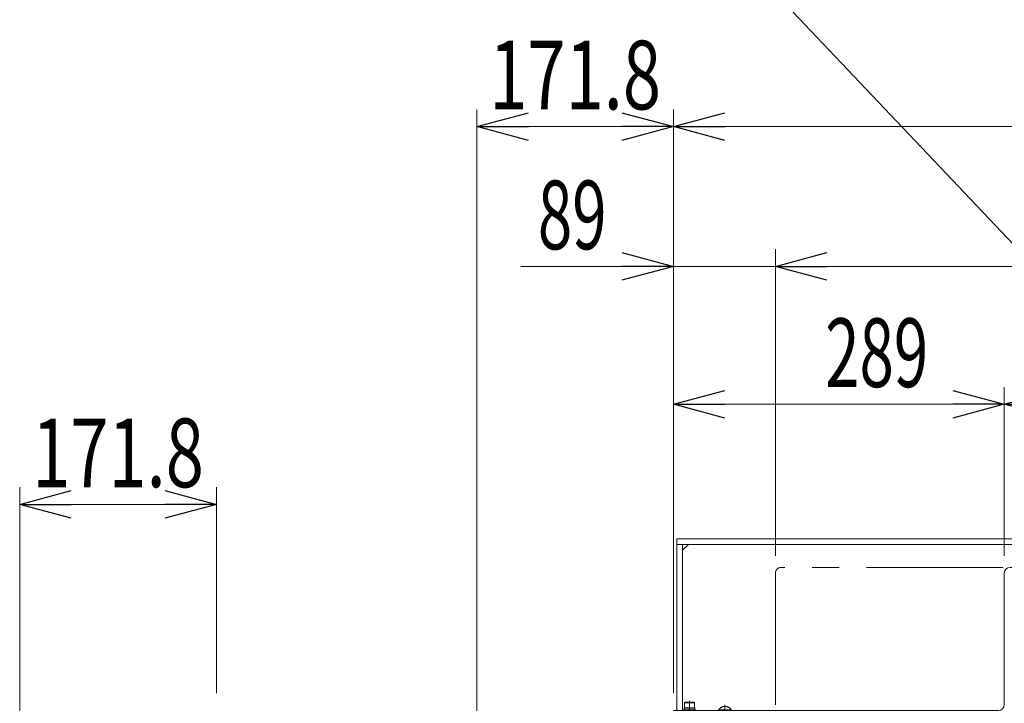
# Model space of a CAD drawing. Units: millimetres. Extents: x -2955 to 2955, y -2027 to 2027.
# Drawn here: x -127 to 733, y -584 to 14 of the extents above; entities that cross this region are included whole.
import ezdxf
from ezdxf.enums import TextEntityAlignment as Align

# ---------------------------------------------------------------- set-up
doc = ezdxf.new("R2010")
doc.units = ezdxf.units.MM
doc.header["$LTSCALE"] = 3.75
for name, pattern in [('CENTER', [50.8, 31.75, -6.35, 6.35, -6.35]), ('CENTERX2', [101.6, 63.5, -12.7, 12.7, -12.7]), ('DASHED2', [9.525, 6.35, -3.175]), ('PHANTOM', [63.5, 31.75, -6.35, 6.35, -6.35, 6.35, -6.35])]:
    doc.linetypes.add(name, pattern=pattern)
for name, color, linetype in [('60', 7, 'Continuous'), ('63', 7, 'Continuous'), ('78', 7, 'Continuous'), ('Layer0255', 7, 'Continuous')]:
    doc.layers.add(name, color=color, linetype=linetype)
doc.styles.add('dcStyle0', font='ＭＳ Ｐゴシック')
doc.dimstyles.new('dc_Rotated', dxfattribs={"dimtxt": 60, "dimasz": 45.000029, "dimexe": 15, "dimexo": 7.5, "dimgap": 15, "dimtad": 3, "dimdec": 3, "dimdsep": 46, "dimtxsty": 'dcStyle0', "dimblk1": 'OPEN30', "dimblk2": 'OPEN30', "dimsah": 1, "dimcen": 0.09, "dimclrd": 2, "dimclre": 2, "dimclrt": 2, "dimadec": 0, "dimazin": 2, "dimtfac": 1, "dimtdec": 4, "dimtmove": 0, "dimatfit": 3, "dimfxl": 1, "dimarcsym": 0})

# ---------------------------------------------------------------- blocks, each defined once
blk = doc.blocks.new('DC_GROUP_W_SLSH_S_190_3_245')
at = {"layer": '60', "color": 4, "linetype": 'DASHED2', "lineweight": 13}
for p, q in [((453.49, -582.95), (453.99, -582.45)), ((461.99, -582.95), (453.49, -582.95)), ((453.49, -587.45), (453.49, -582.95)), ((461.49, -582.45), (453.99, -582.45)), ((461.99, -582.95), (461.49, -582.45)), ((461.99, -587.45), (461.99, -582.95)), ((452.74, -588.75), (452.74, -589.75)), ((462.74, -588.75), (452.74, -588.75)), ((453.14, -587.45), (453.14, -588.75)), ((462.34, -587.45), (453.14, -587.45)), ((462.34, -588.75), (462.34, -587.45)), ((462.74, -589.75), (462.74, -588.75))]:
    blk.add_line(p, q, dxfattribs=at)
at = {"layer": '60', "color": 3, "linetype": 'CENTER', "lineweight": 13}
blk.add_line((457.74, -581.45), (457.74, -598.45), dxfattribs=at)
blk = doc.blocks.new('DC_GROUP_W_SLSH_S_190_3_246')
at = {"layer": '60', "color": 7, "linetype": 'Continuous', "lineweight": 13}
for p, q in [((532.74, -589.75), (443.74, -589.75)), ((443.74, -589.75), (443.74, -634.25)), ((531.14, -591.35), (445.34, -591.35)), ((445.34, -591.35), (445.34, -634.25)), ((532.74, -591.35), (532.74, -589.75)), ((445.34, -634.25), (443.74, -634.25))]:
    blk.add_line(p, q, dxfattribs=at)
blk = doc.blocks.new('DC_GROUP_W_SLSH_S_190_3_247')
at = {"layer": '60', "color": 4, "linetype": 'DASHED2', "lineweight": 13}
for p, q in [((483.24, -589.75), (483.24, -589.35)), ((483.24, -589.35), (494.24, -589.35)), ((494.24, -589.75), (494.24, -589.35))]:
    blk.add_line(p, q, dxfattribs=at)
at = {"layer": '60', "color": 3, "linetype": 'CENTERX2', "lineweight": 13}
blk.add_line((488.74, -600.72), (488.74, -584.95), dxfattribs=at)
at = {"layer": '60', "color": 4, "linetype": 'DASHED2', "lineweight": 13}
blk.add_arc((488.74, -592.68), 6.43, 31.18562, 148.81438, dxfattribs=at)
blk = doc.blocks.new('DC_GROUP_W_SLSH_S_190_3_244')
at = {"layer": '60', "linetype": 'Continuous'}
for name in ['DC_GROUP_W_SLSH_S_190_3_245', 'DC_GROUP_W_SLSH_S_190_3_246', 'DC_GROUP_W_SLSH_S_190_3_247']:
    blk.add_blockref(name, (0, 0), dxfattribs=at)
blk = doc.blocks.new('DC_GROUP_W_SLSH_S_190_3_251')
at = {"layer": '78', "color": 7, "linetype": 'Continuous', "lineweight": 13}
for p, q in [((446.74, -439.75), (446.74, -589.75)), ((1298.74, -439.75), (446.74, -439.75)), ((446.74, -444.75), (1298.74, -444.75)), ((451.74, -449.75), (456.74, -444.75)), ((451.74, -444.75), (451.74, -589.75)), ((1288.74, -444.75), (1293.74, -449.75)), ((1293.74, -589.75), (1293.74, -444.75)), ((1298.74, -589.75), (1298.74, -439.75)), ((732.74, -469.75), (732.74, -584.75)), ((1007.74, -464.75), (737.74, -464.75)), ((1012.74, -469.75), (1012.74, -584.75)), ((727.74, -589.75), (446.74, -589.75)), ((1017.74, -589.75), (1298.74, -589.75))]:
    blk.add_line(p, q, dxfattribs=at)
for centre, start, end in [((737.74, -469.75), 90, 180), ((1007.74, -469.75), 0, 90), ((727.74, -584.75), 270, 0), ((1017.74, -584.75), 180, 270)]:
    blk.add_arc(centre, 5, start, end, dxfattribs=at)
blk = doc.blocks.new('DC_GROUP_W_SLSH_S_190_3_250')
at = {"layer": '78', "linetype": 'Continuous'}
blk.add_blockref('DC_GROUP_W_SLSH_S_190_3_251', (0, 0), dxfattribs=at)
blk = doc.blocks.new('_Open30')
at = {"color": 0, "linetype": 'ByBlock', "lineweight": -2}
for p, q in [((-1, 0.267949), (0, 0)), ((0, 0), (-1, -0.267949)), ((0, 0), (-1, 0))]:
    blk.add_line(p, q, dxfattribs=at)
blk = doc.blocks.new('*D275')
at = {"layer": 'Layer0255', "color": 2, "linetype": 'Continuous', "lineweight": 13}
for p, q in [((271.94, -632.02), (271.94, -64.75)), ((443.74, -574.75), (443.74, -64.75)), ((271.94, -79.75), (443.74, -79.75))]:
    blk.add_line(p, q, dxfattribs=at)
at = {"layer": 'Layer0255', "color": 2, "xscale": 45.00004211422929, "yscale": 44.99984052335464}
for p, rotation in [((271.94, -79.75), 180), ((443.74, -79.75), 360)]:
    blk.add_blockref('_Open30', p, dxfattribs=dict(at, rotation=rotation))
at = {"layer": 'Layer0255', "color": 2, "style": 'dcStyle0', "width": 0.780226}
blk.add_text('171.8', height=60, dxfattribs=at).set_placement((282.84, -64.75), (432.84, -64.75), align=Align.FIT)
blk = doc.blocks.new('*D276')
at = {"layer": 'Layer0255', "color": 2, "linetype": 'Continuous', "lineweight": 13}
for p, q in [((443.74, -574.75), (443.74, -64.75)), ((1301.74, -574.75), (1301.74, -64.75)), ((443.74, -79.75), (1301.74, -79.75))]:
    blk.add_line(p, q, dxfattribs=at)
at = {"layer": 'Layer0255', "color": 2, "xscale": 45.00004211422929, "yscale": 44.99984052335464}
for p, rotation in [((443.74, -79.75), 180), ((1301.74, -79.75), 360)]:
    blk.add_blockref('_Open30', p, dxfattribs=dict(at, rotation=rotation))
at = {"layer": 'Layer0255', "color": 2, "style": 'dcStyle0', "width": 0.6875}
blk.add_text('858', height=60, dxfattribs=at).set_placement((852.74, -64.75), (942.74, -64.75), align=Align.FIT)
blk = doc.blocks.new('*D283')
at = {"layer": 'Layer0255', "color": 2, "linetype": 'Continuous', "lineweight": 13}
for p, q in [((-127.4, -632.02), (-127.4, -394.75)), ((44.4, -574.75), (44.4, -394.75)), ((-127.4, -409.75), (44.4, -409.75))]:
    blk.add_line(p, q, dxfattribs=at)
at = {"layer": 'Layer0255', "color": 2, "xscale": 45.00004211422929, "yscale": 44.99984052335464}
for p, rotation in [((-127.4, -409.75), 180), ((44.4, -409.75), 360)]:
    blk.add_blockref('_Open30', p, dxfattribs=dict(at, rotation=rotation))
at = {"layer": 'Layer0255', "color": 2, "style": 'dcStyle0', "width": 0.780226}
blk.add_text('171.8', height=60, dxfattribs=at).set_placement((-116.5, -394.75), (33.5, -394.75), align=Align.FIT)
blk = doc.blocks.new('*D299')
at = {"layer": '63', "color": 2, "linetype": 'Continuous', "lineweight": 13}
for p, q in [((443.74, -574.75), (443.74, -307.27)), ((732.74, -454.75), (732.74, -307.27)), ((443.74, -322.27), (732.74, -322.27))]:
    blk.add_line(p, q, dxfattribs=at)
at = {"layer": '63', "color": 2, "xscale": 45.00004211422929, "yscale": 44.99984052335464}
for p, rotation in [((443.74, -322.27), 180), ((732.74, -322.27), 360)]:
    blk.add_blockref('_Open30', p, dxfattribs=dict(at, rotation=rotation))
at = {"layer": '63', "color": 2, "style": 'dcStyle0', "width": 0.6875}
blk.add_text('289', height=60, dxfattribs=at).set_placement((576.23, -307.27), (666.23, -307.27), align=Align.FIT)
blk = doc.blocks.new('*D300')
at = {"layer": '63', "color": 2, "linetype": 'Continuous', "lineweight": 13}
for p, q in [((-126.41, 67.38), (503.59, 67.38)), ((503.59, 67.38), (872.74, -322.27)), ((732.74, -454.75), (732.74, -307.27)), ((1012.74, -454.75), (1012.74, -307.27)), ((732.74, -322.27), (1012.74, -322.27))]:
    blk.add_line(p, q, dxfattribs=at)
at = {"layer": '63', "color": 2, "xscale": 45.00004211422929, "yscale": 44.99984052335464}
for p, rotation in [((732.74, -322.27), 180), ((1012.74, -322.27), 360)]:
    blk.add_blockref('_Open30', p, dxfattribs=dict(at, rotation=rotation))
at = {"layer": '63', "color": 2, "style": 'dcStyle0', "width": 0.730293}
blk.add_text('開口寸法 (上流側)280', height=60, dxfattribs=at).set_placement((-111.41, 82.38), (488.59, 82.38), align=Align.FIT)
blk = doc.blocks.new('*D302')
at = {"layer": '63', "color": 2, "linetype": 'Continuous', "lineweight": 13}
for p, q in [((443.74, -574.75), (443.74, -186.92)), ((532.74, -454.75), (532.74, -186.92)), ((310.27, -201.92), (443.74, -201.92)), ((443.74, -201.92), (532.74, -201.92))]:
    blk.add_line(p, q, dxfattribs=at)
at = {"layer": '63', "color": 2, "xscale": 45.00004211422929, "yscale": 44.99984052335464, "rotation": 359.9999999999999}
blk.add_blockref('_Open30', (443.74, -201.92), dxfattribs=at)
at = {"layer": '63', "color": 2, "style": 'dcStyle0', "width": 0.6875}
blk.add_text('89', height=60, dxfattribs=at).set_placement((325.27, -186.92), (385.27, -186.92), align=Align.FIT)
blk = doc.blocks.new('*D303')
at = {"layer": '63', "color": 2, "linetype": 'Continuous', "lineweight": 13}
for p, q in [((51.15, 175.07), (681.15, 175.07)), ((681.15, 175.07), (872.74, -201.92)), ((532.74, -454.75), (532.74, -186.92)), ((1212.74, -454.75), (1212.74, -186.92)), ((532.74, -201.92), (1212.74, -201.92))]:
    blk.add_line(p, q, dxfattribs=at)
at = {"layer": '63', "color": 2, "xscale": 45.00004211422929, "yscale": 44.99984052335464}
for p, rotation in [((532.74, -201.92), 180), ((1212.74, -201.92), 360)]:
    blk.add_blockref('_Open30', p, dxfattribs=dict(at, rotation=rotation))
at = {"layer": '63', "color": 2, "style": 'dcStyle0', "width": 0.730293}
blk.add_text('開口寸法 (下流側)680', height=60, dxfattribs=at).set_placement((66.15, 190.07), (666.15, 190.07), align=Align.FIT)

msp = doc.modelspace()

# ---------------------------------------------------------------- linework, layer by layer
at = {"layer": '78', "color": 140, "linetype": 'PHANTOM', "lineweight": 13}
for p, q in [((532.7393, -469.7541), (532.7393, -584.7541)), ((1207.7393, -464.7541), (537.7393, -464.7541))]:
    msp.add_line(p, q, dxfattribs=at)
msp.add_arc((537.7393, -469.7541), 5, 90, 180, dxfattribs=at)

# ---------------------------------------------------------------- block references
at = {"linetype": 'Continuous'}
for name in ['DC_GROUP_W_SLSH_S_190_3_250', 'DC_GROUP_W_SLSH_S_190_3_244']:
    msp.add_blockref(name, (0, 0), dxfattribs=at)

# ---------------------------------------------------------------- dimensions: what is measured, and where the dimension line sits
at = {"layer": '63', "linetype": 'Continuous', "lineweight": 13}
for base, p1, p2, text, override, picture, middle in [((1212.7393, -201.9189), (532.7393, -462.2541), (1212.7393, -462.2541), '開口寸法 (下流側)<>', {"dimtxt": 60, "dimasz": 45.000029, "dimexe": 15, "dimexo": 7.5, "dimgap": 391.989428, "dimtad": 3, "dimtih": 0, "dimtoh": 0, "dimdec": 3, "dimlfac": 1, "dimzin": 8, "dimtxsty": 'dcStyle0', "dimblk1": 'Open30', "dimblk2": 'Open30', "dimsah": 1, "dimclrd": 2, "dimclre": 2, "dimclrt": 2, "dimazin": 2, "dimtofl": 1, "dimtolj": 0, "dimtzin": 8, "dimarcsym": 1}, '*D303', (366.1509, -201.9189)), ((1012.7393, -322.2671), (732.7393, -462.2541), (1012.7393, -462.2541), '開口寸法 (上流側)<>', {"dimtxt": 60, "dimasz": 45.000029, "dimexe": 15, "dimexo": 7.5, "dimgap": 404.649222, "dimtad": 3, "dimtih": 0, "dimtoh": 0, "dimdec": 3, "dimlfac": 1, "dimzin": 8, "dimtxsty": 'dcStyle0', "dimblk1": 'Open30', "dimblk2": 'Open30', "dimsah": 1, "dimclrd": 2, "dimclre": 2, "dimclrt": 2, "dimazin": 2, "dimtofl": 1, "dimtolj": 0, "dimtzin": 8, "dimarcsym": 1}, '*D300', (188.5887, -322.2671))]:
    dim = msp.add_linear_dim(base=base, p1=p1, p2=p2, text=text, dimstyle='dc_Rotated', override=override, dxfattribs=at)
    dim.commit()
    dim.dimension.update_dxf_attribs({"geometry": picture, "text_midpoint": middle, "dimtype": 160})
for base, p2, picture, middle in [((532.7393, -201.9189), (532.7393, -462.2541), '*D302', (355.2693, -201.9189)), ((732.7393, -322.2671), (732.7393, -462.2541), '*D299', (621.2319, -322.2671))]:
    dim = msp.add_linear_dim(base=base, p1=(443.7393, -582.2541), p2=p2, dimstyle='dc_Rotated', override={"dimtxt": 60, "dimasz": 45.000029, "dimexe": 15, "dimexo": 7.5, "dimgap": 15, "dimtad": 3, "dimtih": 0, "dimtoh": 0, "dimdec": 3, "dimlfac": 1, "dimzin": 8, "dimtxsty": 'dcStyle0', "dimblk1": 'Open30', "dimblk2": 'Open30', "dimsah": 1, "dimclrd": 2, "dimclre": 2, "dimclrt": 2, "dimazin": 2, "dimtofl": 1, "dimtolj": 0, "dimtzin": 8, "dimarcsym": 1}, dxfattribs=at)
    dim.commit()
    dim.dimension.update_dxf_attribs({"geometry": picture, "text_midpoint": middle, "dimtype": 160})
at = {"layer": 'Layer0255', "linetype": 'Continuous', "lineweight": 13}
for base, p1, p2, picture, middle in [((443.7393, -79.7541), (271.9394, -639.5233), (443.7393, -582.2541), '*D275', (357.8393, -79.7541)), ((1301.7393, -79.7541), (443.7393, -582.2541), (1301.7393, -582.2541), '*D276', (897.7393, -79.7541)), ((44.3979, -409.7541), (-127.4021, -639.5232), (44.3979, -582.2541), '*D283', (-41.5021, -409.7541))]:
    dim = msp.add_linear_dim(base=base, p1=p1, p2=p2, dimstyle='dc_Rotated', override={"dimtxt": 60, "dimasz": 45.000029, "dimexe": 15, "dimexo": 7.5, "dimgap": 15, "dimtad": 3, "dimtih": 0, "dimtoh": 0, "dimdec": 2, "dimlfac": 1, "dimzin": 8, "dimtxsty": 'dcStyle0', "dimblk1": 'Open30', "dimblk2": 'Open30', "dimsah": 1, "dimclrd": 2, "dimclre": 2, "dimclrt": 2, "dimazin": 2, "dimtofl": 1, "dimtolj": 0, "dimtzin": 8, "dimarcsym": 1}, dxfattribs=at)
    dim.commit()
    dim.dimension.update_dxf_attribs({"geometry": picture, "text_midpoint": middle, "dimtype": 160})

doc.saveas('drawing.dxf')
